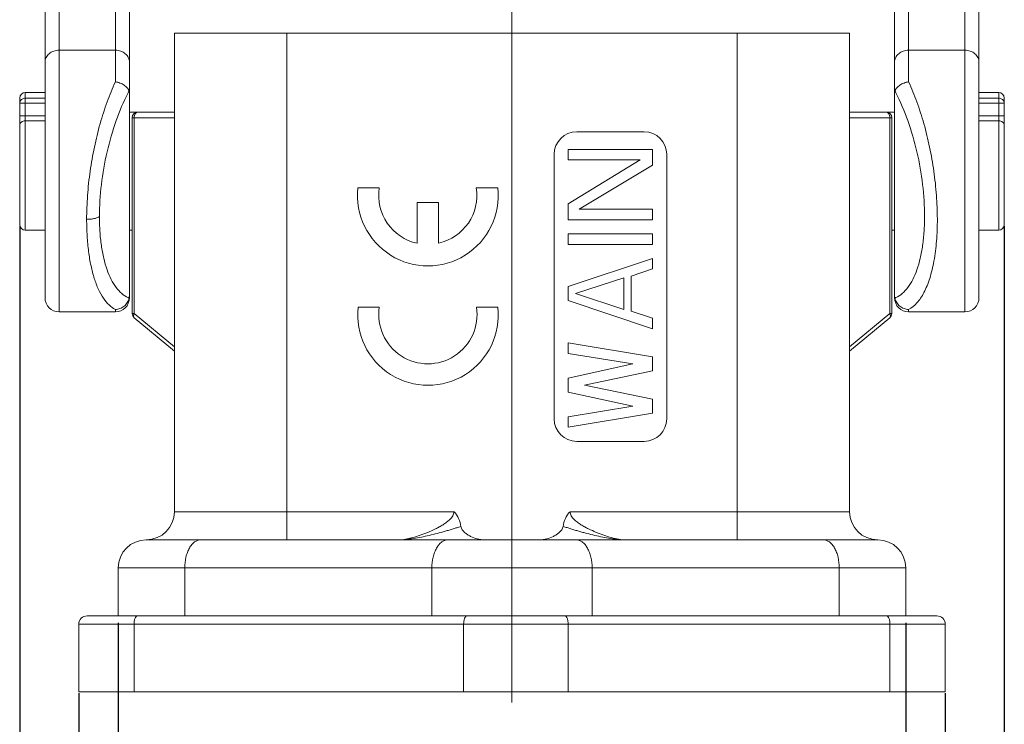
# Model space of a CAD drawing. Units: millimetres. Extents: x 1108 to 1553, y 418 to 733.
# Drawn here: x 1221 to 1256, y 634 to 659 of the extents above; entities that cross this region are included whole.
import ezdxf

# ---------------------------------------------------------------- set-up
doc = ezdxf.new("R2010")
doc.units = ezdxf.units.MM
doc.header["$LTSCALE"] = 65.395
doc.header["$PDMODE"] = 3
doc.header["$PDSIZE"] = 8
doc.linetypes.add('CENTER', pattern=[2, 1.25, -0.25, 0.25, -0.25])
doc.layers.get('0').update_dxf_attribs({"linetype": 'CONTINUOUS', "lineweight": 30})
doc.layers.get('Defpoints').update_dxf_attribs({"linetype": 'CONTINUOUS'})
doc.layers.add('CEN', color=1, linetype='CENTER', lineweight=13)
doc.layers.add('Dim', color=3, linetype='CONTINUOUS', lineweight=15)
doc.styles.add('Romans字体', font='romans.shx', dxfattribs={"width": 0.75})
doc.dimstyles.new('02', dxfattribs={"dimscale": 1.25, "dimtxt": 3.5, "dimasz": 2, "dimexe": 1, "dimexo": 0.2, "dimgap": 0.5, "dimtad": 1, "dimdec": 1, "dimdsep": 46, "dimtxsty": 'Romans字体', "dimcen": 0, "dimclrd": 1, "dimclre": 6, "dimclrt": 4, "dimadec": 1, "dimazin": 2, "dimtp": 0.01, "dimtfac": 0.7, "dimtdec": 1, "dimtofl": 0, "dimtmove": 0, "dimatfit": 3, "dimfxl": 1, "dimarcsym": 0})

# ---------------------------------------------------------------- blocks, each defined once
blk = doc.blocks.new('*D56')
at = {"layer": 'Defpoints', "color": 0}
for p in [(1220.72, 651.788), (1255.72, 651.788), (1255.72, 605.275)]:
    blk.add_point(p, dxfattribs=at)
at = {"layer": 'Dim', "color": 6, "lineweight": -2}
for p, q in [((1220.72, 651.538), (1220.72, 604.025)), ((1255.72, 651.538), (1255.72, 604.025))]:
    blk.add_line(p, q, dxfattribs=at)
at = {"layer": 'Dim', "color": 1, "lineweight": -2}
blk.add_line((1223.22, 605.275), (1253.22, 605.275), dxfattribs=at)
at = {"layer": 'Dim', "color": 1}
for points in [[(1223.22, 605.691), (1223.22, 604.858), (1220.72, 605.275)], [(1253.22, 605.691), (1253.22, 604.858), (1255.72, 605.275)]]:
    blk.add_solid(points, dxfattribs=at)
at = {"layer": 'Dim', "color": 4, "lineweight": 5, "insert": (1238.22, 608.087), "char_height": 4.375, "attachment_point": 5, "style": 'Romans字体'}
blk.add_mtext('35', dxfattribs=at)
blk = doc.blocks.new('*D60')
at = {"layer": 'Defpoints', "color": 0}
for p in [(1222.822, 635.188), (1253.618, 635.188), (1253.618, 613.553)]:
    blk.add_point(p, dxfattribs=at)
at = {"layer": 'Dim', "color": 6, "lineweight": -2}
for p, q in [((1222.822, 634.938), (1222.822, 612.303)), ((1253.618, 634.938), (1253.618, 612.303))]:
    blk.add_line(p, q, dxfattribs=at)
at = {"layer": 'Dim', "color": 1, "lineweight": -2}
blk.add_line((1225.322, 613.553), (1251.118, 613.553), dxfattribs=at)
at = {"layer": 'Dim', "color": 1}
for points in [[(1225.322, 613.97), (1225.322, 613.137), (1222.822, 613.553)], [(1251.118, 613.97), (1251.118, 613.137), (1253.618, 613.553)]]:
    blk.add_solid(points, dxfattribs=at)
at = {"layer": 'Dim', "color": 4, "lineweight": 5, "insert": (1238.22, 616.366), "char_height": 4.375, "attachment_point": 5, "style": 'Romans字体'}
blk.add_mtext('31', dxfattribs=at)
blk = doc.blocks.new('*D67')
at = {"layer": 'Defpoints', "color": 0}
for p in [(1224.22, 637.688), (1252.22, 637.688), (1252.22, 622.729)]:
    blk.add_point(p, dxfattribs=at)
at = {"layer": 'Dim', "color": 6, "lineweight": -2}
for p, q in [((1224.22, 637.438), (1224.22, 621.479)), ((1252.22, 637.438), (1252.22, 621.479))]:
    blk.add_line(p, q, dxfattribs=at)
at = {"layer": 'Dim', "color": 1, "lineweight": -2}
blk.add_line((1226.72, 622.729), (1249.72, 622.729), dxfattribs=at)
at = {"layer": 'Dim', "color": 1}
for points in [[(1226.72, 623.145), (1226.72, 622.312), (1224.22, 622.729)], [(1249.72, 623.145), (1249.72, 622.312), (1252.22, 622.729)]]:
    blk.add_solid(points, dxfattribs=at)
at = {"layer": 'Dim', "color": 4, "lineweight": 5, "insert": (1238.22, 625.541), "char_height": 4.375, "attachment_point": 5, "style": 'Romans字体'}
blk.add_mtext('28', dxfattribs=at)

msp = doc.modelspace()

# ---------------------------------------------------------------- linework, layer by layer
at = {"color": 7, "linetype": 'Continuous', "lineweight": 15}
for p, q in [((1221.62, 648.988), (1221.62, 677.119)), ((1254.82, 648.988), (1254.82, 677.119)), ((1222.12, 648.488), (1222.12, 675.152)), ((1224.12, 675.338), (1224.12, 656.662)), ((1252.32, 656.662), (1252.32, 675.338)), ((1254.32, 675.152), (1254.32, 648.488)), ((1224.62, 648.988), (1224.62, 674.869)), ((1251.82, 648.988), (1251.82, 674.869)), ((1226.22, 641.388), (1226.22, 658.388)), ((1226.22, 658.388), (1250.22, 658.388)), ((1230.22, 658.388), (1230.22, 640.388)), ((1246.22, 640.388), (1246.22, 658.388)), ((1250.22, 658.388), (1250.22, 641.388)), ((1222.12, 657.788), (1224.12, 657.788)), ((1252.32, 657.788), (1254.32, 657.788)), ((1220.92, 656.288), (1220.92, 651.388)), ((1221.62, 656.288), (1220.92, 656.288)), ((1254.82, 656.288), (1255.52, 656.288)), ((1255.52, 651.388), (1255.52, 656.288)), ((1220.72, 656.088), (1220.72, 651.588)), ((1221.62, 655.901), (1220.72, 655.901)), ((1221.62, 656.08), (1220.92, 656.08)), ((1255.52, 656.08), (1254.82, 656.08)), ((1255.72, 655.901), (1254.82, 655.901)), ((1255.72, 651.588), (1255.72, 656.088)), ((1226.22, 655.588), (1224.62, 655.588)), ((1251.82, 655.588), (1250.22, 655.588)), ((1220.72, 655.45), (1221.62, 655.45)), ((1220.92, 655.28), (1221.62, 655.28)), ((1224.72, 648.432), (1224.72, 655.388)), ((1226.22, 655.388), (1224.72, 655.388)), ((1224.792, 655.388), (1224.792, 648.432)), ((1251.72, 655.388), (1250.22, 655.388)), ((1251.648, 648.432), (1251.648, 655.388)), ((1251.72, 655.388), (1251.72, 648.432)), ((1254.82, 655.45), (1255.72, 655.45)), ((1254.82, 655.28), (1255.52, 655.28)), ((1240.52, 654.888), (1242.92, 654.888)), ((1240.22, 654.263), (1243.22, 654.263)), ((1240.22, 653.888), (1240.22, 654.263)), ((1243.22, 654.263), (1243.22, 653.701)), ((1239.72, 644.688), (1239.72, 654.088)), ((1242.773, 653.888), (1240.22, 653.888)), ((1240.22, 652.326), (1242.773, 653.888)), ((1243.72, 654.088), (1243.72, 644.688)), ((1243.22, 653.701), (1240.603, 652.138)), ((1233.5, 652.895), (1232.745, 652.895)), ((1237.716, 652.895), (1236.952, 652.895)), ((1235.609, 652.379), (1234.852, 652.379)), ((1234.852, 652.379), (1234.852, 650.925)), ((1235.609, 650.927), (1235.609, 652.379)), ((1240.22, 651.763), (1240.22, 652.326)), ((1240.603, 652.138), (1243.22, 652.138)), ((1243.22, 651.763), (1243.22, 652.138)), ((1243.22, 651.763), (1240.22, 651.763)), ((1221.62, 651.388), (1220.92, 651.388)), ((1224.72, 651.388), (1224.62, 651.388)), ((1251.82, 651.388), (1251.72, 651.388)), ((1255.52, 651.388), (1254.82, 651.388)), ((1240.22, 651.263), (1243.22, 651.263)), ((1240.22, 650.888), (1240.22, 651.263)), ((1243.22, 650.888), (1243.22, 651.263)), ((1243.22, 650.888), (1240.22, 650.888)), ((1240.22, 649.388), (1243.22, 650.388)), ((1243.22, 650.388), (1243.22, 650.013)), ((1243.22, 650.013), (1242.454, 649.763)), ((1242.199, 649.701), (1240.475, 649.138)), ((1242.199, 648.576), (1242.199, 649.701)), ((1242.454, 649.763), (1242.454, 648.513)), ((1240.22, 648.888), (1240.22, 649.388)), ((1240.475, 649.138), (1242.199, 648.576)), ((1224.12, 648.573), (1224.12, 648.488)), ((1233.504, 648.654), (1232.75, 648.654)), ((1237.72, 648.654), (1236.956, 648.654)), ((1243.22, 647.888), (1240.22, 648.888)), ((1252.32, 648.488), (1252.32, 648.573)), ((1224.12, 648.488), (1222.12, 648.488)), ((1224.72, 648.432), (1224.792, 648.432)), ((1226.22, 647.242), (1224.792, 648.432)), ((1224.792, 648.278), (1226.22, 647.088)), ((1242.454, 648.513), (1243.22, 648.263)), ((1243.22, 648.263), (1243.22, 647.888)), ((1251.648, 648.432), (1250.22, 647.242)), ((1250.22, 647.088), (1251.648, 648.278)), ((1251.648, 648.432), (1251.72, 648.432)), ((1254.32, 648.488), (1252.32, 648.488)), ((1240.22, 647.388), (1243.22, 646.888)), ((1240.22, 647.013), (1240.22, 647.388)), ((1242.518, 646.638), (1240.22, 647.013)), ((1243.22, 646.888), (1243.22, 646.388)), ((1240.22, 646.138), (1242.518, 646.638)), ((1240.22, 645.638), (1240.22, 646.138)), ((1243.22, 646.388), (1240.795, 645.888)), ((1240.795, 645.888), (1243.22, 645.388)), ((1242.518, 645.138), (1240.22, 645.638)), ((1240.22, 644.763), (1242.518, 645.138)), ((1243.22, 644.888), (1243.22, 645.388)), ((1243.22, 644.888), (1240.22, 644.388)), ((1240.22, 644.388), (1240.22, 644.763)), ((1240.52, 643.888), (1242.92, 643.888)), ((1226.22, 641.388), (1236.159, 641.388)), ((1240.282, 641.388), (1250.22, 641.388)), ((1251.22, 640.388), (1225.22, 640.388)), ((1252.22, 639.388), (1224.22, 639.388)), ((1224.22, 637.688), (1224.22, 639.388)), ((1226.587, 639.388), (1226.587, 637.688)), ((1235.372, 637.688), (1235.372, 639.388)), ((1241.068, 639.388), (1241.068, 637.688)), ((1249.853, 637.688), (1249.853, 639.388)), ((1252.22, 639.388), (1252.22, 637.688)), ((1253.618, 637.388), (1222.822, 637.388)), ((1222.822, 637.388), (1222.822, 634.988)), ((1253.318, 637.688), (1223.122, 637.688)), ((1224.785, 637.388), (1224.785, 634.988)), ((1236.5, 634.988), (1236.5, 637.388)), ((1240.219, 637.388), (1240.219, 634.988)), ((1251.655, 634.988), (1251.655, 637.388)), ((1253.618, 637.388), (1253.618, 634.988)), ((1222.822, 634.988), (1253.618, 634.988))]:
    msp.add_line(p, q, dxfattribs=at)
for centre, radius, start, end in [((1220.92, 656.088), 0.2, 90, 180), ((1230.516, 653.218), 6.681, 152.1528, 152.825), ((1245.92, 653.216), 6.686, 27.1737, 27.8462), ((1255.52, 656.088), 0.2, 0, 90), ((1224.92, 655.388), 0.2, 90, 180), ((1251.52, 655.388), 0.2, 0, 90), ((1240.52, 654.088), 0.8, 90, 180), ((1242.92, 654.088), 0.8, 0, 90), ((1235.23, 652.622), 2.5, 173.725, 6.275), ((1235.226, 652.63), 1.746, 171.2793, 257.6423), ((1235.226, 652.63), 1.746, 282.6637, 8.7207), ((1220.92, 651.588), 0.2, 180, 270), ((1255.52, 651.588), 0.2, 270, 0), ((1222.12, 648.988), 0.5, 180, 270), ((1224.12, 648.988), 0.5, 270, 0), ((1224.935, 649.772), 0.858, 244.8358, 247.6676), ((1224.175, 649.074), 0.444, 347.5782, 349.1439), ((1252.411, 649.09), 0.591, 179.9949, 181.9051), ((1252.32, 648.988), 0.5, 180, 270), ((1251.505, 649.772), 0.858, 292.3361, 295.1035), ((1254.32, 648.988), 0.5, 270, 0), ((1235.235, 648.381), 2.5, 173.725, 6.275), ((1235.23, 648.389), 1.746, 171.2793, 8.7207), ((1224.92, 648.432), 0.2, 180, 230.1944), ((1251.52, 648.432), 0.2, 309.8048, 0), ((1251.471, 648.331), 0.202, 11.3063, 14.7165), ((1251.494, 648.336), 0.179, 7.6108, 11.3143), ((1240.52, 644.688), 0.8, 180, 270), ((1242.92, 644.688), 0.8, 270, 0), ((1225.22, 641.388), 1, 270, 0), ((1251.22, 641.388), 1, 180, 270), ((1225.22, 639.388), 1, 90, 180), ((1251.22, 639.388), 1, 0, 90), ((1223.122, 637.388), 0.3, 90, 180), ((1253.318, 637.388), 0.3, 0, 90)]:
    msp.add_arc(centre, radius, start, end, dxfattribs=at)
for points, knots in [([(1221.62, 657.358), (1221.62, 657.414), (1221.648, 657.531), (1221.762, 657.674), (1221.927, 657.767), (1222.055, 657.788), (1222.12, 657.788)], [0, 0, 0, 0, 0.232426, 0.475478, 0.732863, 1, 1, 1, 1]), ([(1224.12, 657.788), (1224.185, 657.788), (1224.313, 657.767), (1224.478, 657.674), (1224.592, 657.531), (1224.62, 657.414), (1224.62, 657.358)], [0, 0, 0, 0, 0.267137, 0.524522, 0.767574, 1, 1, 1, 1]), ([(1251.82, 657.358), (1251.82, 657.414), (1251.848, 657.531), (1251.962, 657.674), (1252.127, 657.767), (1252.255, 657.788), (1252.32, 657.788)], [0, 0, 0, 0, 0.232426, 0.475478, 0.732863, 1, 1, 1, 1]), ([(1254.82, 657.358), (1254.82, 657.414), (1254.792, 657.531), (1254.678, 657.674), (1254.513, 657.767), (1254.385, 657.788), (1254.32, 657.788)], [0, 0, 0, 0, 0.232426, 0.475478, 0.732863, 1, 1, 1, 1]), ([(1223.226, 653.488), (1223.266, 653.775), (1223.366, 654.341), (1223.567, 655.165), (1223.814, 655.941), (1224.013, 656.431), (1224.12, 656.662)], [0, 0, 0, 0, 0.262559, 0.52095, 0.768743, 1, 1, 1, 1]), ([(1224.12, 656.662), (1224.177, 656.655), (1224.285, 656.625), (1224.431, 656.554), (1224.545, 656.46), (1224.595, 656.38), (1224.609, 656.339)], [0, 0, 0, 0, 0.279488, 0.549044, 0.792135, 1, 1, 1, 1]), ([(1251.832, 656.339), (1251.845, 656.38), (1251.895, 656.46), (1252.009, 656.554), (1252.155, 656.625), (1252.264, 656.655), (1252.32, 656.662)], [0, 0, 0, 0, 0.207867, 0.450962, 0.720515, 1, 1, 1, 1]), ([(1252.32, 656.662), (1252.427, 656.431), (1252.626, 655.941), (1252.873, 655.165), (1253.075, 654.341), (1253.174, 653.775), (1253.215, 653.488)], [0, 0, 0, 0, 0.231256, 0.47905, 0.737441, 1, 1, 1, 1]), ([(1224.572, 656.27), (1224.409, 655.952), (1224.12, 655.264), (1223.805, 654.17), (1223.604, 653.028), (1223.554, 652.256), (1223.554, 651.877)], [0, 0, 0, 0, 0.23605, 0.490603, 0.749979, 1, 1, 1, 1]), ([(1224.609, 656.339), (1224.613, 656.325), (1224.619, 656.294), (1224.62, 656.261), (1224.62, 656.244)], [0, 0, 0, 0, 0.46197, 1, 1, 1, 1]), ([(1251.82, 656.244), (1251.82, 656.261), (1251.821, 656.294), (1251.827, 656.325), (1251.832, 656.339)], [0, 0, 0, 0, 0.5381, 1, 1, 1, 1]), ([(1251.87, 648.995), (1251.949, 649.032), (1252.107, 649.138), (1252.307, 649.361), (1252.481, 649.649), (1252.627, 649.999), (1252.742, 650.405), (1252.825, 650.86), (1252.875, 651.357), (1252.898, 652.08), (1252.836, 653.03), (1252.635, 654.171), (1252.32, 655.265), (1252.031, 655.952), (1251.868, 656.27)], [0, 0, 0, 0, 0.034238, 0.072351, 0.115552, 0.164369, 0.218881, 0.278791, 0.343586, 0.412543, 0.559432, 0.711804, 0.861335, 1, 1, 1, 1]), ([(1220.735, 655.969), (1220.733, 655.964), (1220.724, 655.942), (1220.72, 655.918), (1220.72, 655.901)], [0, 0, 0, 0, 0.253179, 1, 1, 1, 1]), ([(1220.92, 656.08), (1220.882, 656.08), (1220.805, 656.06), (1220.751, 656.002), (1220.735, 655.969)], [0, 0, 0, 0, 0.513682, 1, 1, 1, 1]), ([(1255.52, 656.08), (1255.558, 656.08), (1255.635, 656.06), (1255.69, 656.002), (1255.705, 655.969)], [0, 0, 0, 0, 0.513682, 1, 1, 1, 1]), ([(1255.705, 655.969), (1255.707, 655.964), (1255.716, 655.942), (1255.72, 655.918), (1255.72, 655.901)], [0, 0, 0, 0, 0.253179, 1, 1, 1, 1]), ([(1224.92, 655.588), (1224.903, 655.588), (1224.866, 655.575), (1224.824, 655.528), (1224.798, 655.463), (1224.792, 655.414), (1224.792, 655.388)], [0, 0, 0, 0, 0.198043, 0.429801, 0.702201, 1, 1, 1, 1]), ([(1251.648, 655.388), (1251.648, 655.414), (1251.642, 655.463), (1251.616, 655.528), (1251.575, 655.575), (1251.537, 655.588), (1251.52, 655.588)], [0, 0, 0, 0, 0.297807, 0.570204, 0.801957, 1, 1, 1, 1]), ([(1220.72, 655.109), (1220.72, 655.131), (1220.731, 655.178), (1220.777, 655.234), (1220.843, 655.271), (1220.894, 655.28), (1220.92, 655.28)], [0, 0, 0, 0, 0.231451, 0.474177, 0.732005, 1, 1, 1, 1]), ([(1255.72, 655.109), (1255.72, 655.131), (1255.709, 655.178), (1255.663, 655.234), (1255.597, 655.271), (1255.546, 655.28), (1255.52, 655.28)], [0, 0, 0, 0, 0.231451, 0.474177, 0.732005, 1, 1, 1, 1]), ([(1223.1, 651.778), (1223.1, 652.059), (1223.123, 652.631), (1223.184, 653.2), (1223.225, 653.488)], [0, 0, 0, 0, 0.491032, 1, 1, 1, 1]), ([(1253.215, 653.488), (1253.255, 653.202), (1253.317, 652.637), (1253.35, 651.807), (1253.322, 651.027), (1253.235, 650.32), (1253.111, 649.788), (1252.979, 649.419), (1252.872, 649.182), (1252.752, 648.978), (1252.585, 648.76), (1252.431, 648.63), (1252.32, 648.573)], [0, 0, 0, 0, 0.166558, 0.327317, 0.478296, 0.616008, 0.737691, 0.791976, 0.841759, 0.887119, 0.928287, 1, 1, 1, 1]), ([(1223.554, 651.877), (1223.531, 651.86), (1223.471, 651.831), (1223.364, 651.801), (1223.237, 651.782), (1223.146, 651.778), (1223.1, 651.778)], [0, 0, 0, 0, 0.180972, 0.423433, 0.707207, 1, 1, 1, 1]), ([(1224.12, 648.573), (1224.039, 648.615), (1223.88, 648.734), (1223.679, 648.981), (1223.506, 649.301), (1223.36, 649.689), (1223.245, 650.139), (1223.161, 650.644), (1223.111, 651.197), (1223.1, 651.58), (1223.1, 651.778)], [0, 0, 0, 0, 0.078473, 0.168072, 0.271599, 0.390053, 0.523347, 0.670493, 0.830028, 1, 1, 1, 1]), ([(1223.554, 651.877), (1223.554, 651.7), (1223.565, 651.355), (1223.615, 650.859), (1223.698, 650.404), (1223.814, 649.999), (1223.959, 649.65), (1224.133, 649.361), (1224.333, 649.138), (1224.49, 649.033), (1224.57, 648.995)], [0, 0, 0, 0, 0.167125, 0.32416, 0.469363, 0.601496, 0.719834, 0.82457, 0.916983, 1, 1, 1, 1]), ([(1224.12, 648.573), (1224.176, 648.575), (1224.289, 648.599), (1224.438, 648.685), (1224.552, 648.815), (1224.596, 648.923), (1224.609, 648.978)], [0, 0, 0, 0, 0.248309, 0.49885, 0.75004, 1, 1, 1, 1]), ([(1224.62, 649.09), (1224.62, 649.082), (1224.619, 649.049), (1224.616, 649.015), (1224.611, 648.99)], [0, 0, 0, 0, 0.242973, 1, 1, 1, 1]), ([(1251.832, 648.978), (1251.83, 648.986), (1251.824, 649.016), (1251.821, 649.047), (1251.82, 649.071)], [0, 0, 0, 0, 0.251879, 1, 1, 1, 1]), ([(1251.832, 648.978), (1251.844, 648.923), (1251.888, 648.815), (1252.002, 648.685), (1252.151, 648.599), (1252.264, 648.575), (1252.32, 648.573)], [0, 0, 0, 0, 0.249962, 0.501155, 0.751694, 1, 1, 1, 1]), ([(1224.779, 648.4), (1224.775, 648.39), (1224.766, 648.356), (1224.766, 648.316), (1224.779, 648.294)], [0, 0, 0, 0, 0.298507, 1, 1, 1, 1]), ([(1224.792, 648.432), (1224.791, 648.429), (1224.786, 648.419), (1224.781, 648.408), (1224.779, 648.4)], [0, 0, 0, 0, 0.255792, 1, 1, 1, 1]), ([(1251.648, 648.432), (1251.65, 648.428), (1251.657, 648.412), (1251.663, 648.395), (1251.667, 648.383)], [0, 0, 0, 0, 0.260944, 1, 1, 1, 1]), ([(1251.671, 648.36), (1251.673, 648.344), (1251.674, 648.314), (1251.658, 648.287), (1251.648, 648.278)], [0, 0, 0, 0, 0.55113, 1, 1, 1, 1]), ([(1234.189, 640.388), (1234.269, 640.388), (1234.393, 640.402), (1234.557, 640.436), (1234.733, 640.479), (1234.958, 640.55), (1235.23, 640.653), (1235.457, 640.754), (1235.636, 640.846), (1235.769, 640.923), (1235.897, 641.011), (1235.998, 641.093), (1236.069, 641.171), (1236.115, 641.235), (1236.149, 641.308), (1236.158, 641.361), (1236.159, 641.388)], [0, 0, 0, 0, 0.104363, 0.160074, 0.218321, 0.339571, 0.465733, 0.595525, 0.661421, 0.727886, 0.794885, 0.862511, 0.896547, 0.930869, 0.965332, 1, 1, 1, 1]), ([(1236.402, 640.858), (1236.388, 640.956), (1236.35, 641.101), (1236.256, 641.276), (1236.193, 641.353), (1236.159, 641.388)], [0, 0, 0, 0, 0.499524, 0.749802, 1, 1, 1, 1]), ([(1240.282, 641.388), (1240.247, 641.353), (1240.184, 641.276), (1240.09, 641.101), (1240.052, 640.956), (1240.038, 640.858)], [0, 0, 0, 0, 0.250216, 0.500506, 1, 1, 1, 1]), ([(1242.251, 640.388), (1242.171, 640.388), (1242.003, 640.407), (1241.748, 640.467), (1241.482, 640.55), (1241.21, 640.653), (1240.984, 640.755), (1240.804, 640.847), (1240.671, 640.924), (1240.542, 641.011), (1240.441, 641.094), (1240.37, 641.17), (1240.324, 641.235), (1240.29, 641.308), (1240.282, 641.362), (1240.282, 641.388)], [0, 0, 0, 0, 0.103961, 0.218232, 0.33955, 0.465776, 0.59554, 0.661476, 0.728008, 0.795092, 0.862712, 0.89678, 0.931027, 0.965456, 1, 1, 1, 1]), ([(1236.402, 640.858), (1236.356, 640.848), (1236.263, 640.821), (1236.124, 640.777), (1235.984, 640.736), (1235.796, 640.681), (1235.561, 640.615), (1235.279, 640.544), (1235, 640.482), (1234.724, 640.432), (1234.454, 640.398), (1234.276, 640.388), (1234.189, 640.388)], [0, 0, 0, 0, 0.063233, 0.127521, 0.19219, 0.256999, 0.386367, 0.514592, 0.640923, 0.764553, 0.885016, 1, 1, 1, 1]), ([(1237.236, 640.388), (1237.151, 640.388), (1236.982, 640.413), (1236.784, 640.488), (1236.637, 640.572), (1236.504, 640.67), (1236.414, 640.776), (1236.402, 640.858)], [0, 0, 0, 0, 0.250945, 0.502032, 0.627729, 0.753392, 1, 1, 1, 1]), ([(1240.038, 640.858), (1240.026, 640.776), (1239.936, 640.67), (1239.803, 640.572), (1239.656, 640.488), (1239.458, 640.413), (1239.289, 640.388), (1239.205, 640.388)], [0, 0, 0, 0, 0.246603, 0.372266, 0.497963, 0.749051, 1, 1, 1, 1]), ([(1242.251, 640.388), (1242.164, 640.388), (1241.986, 640.398), (1241.716, 640.432), (1241.441, 640.482), (1241.161, 640.544), (1240.927, 640.603), (1240.739, 640.654), (1240.598, 640.694), (1240.456, 640.735), (1240.316, 640.777), (1240.178, 640.821), (1240.085, 640.85), (1240.038, 640.858)], [0, 0, 0, 0, 0.11537, 0.235382, 0.359043, 0.48536, 0.613588, 0.678221, 0.743036, 0.807844, 0.872459, 0.936762, 1, 1, 1, 1]), ([(1227.157, 640.388), (1227.119, 640.388), (1227.04, 640.374), (1226.931, 640.314), (1226.833, 640.219), (1226.747, 640.093), (1226.678, 639.941), (1226.607, 639.706), (1226.587, 639.516), (1226.587, 639.388)], [0, 0, 0, 0, 0.089955, 0.186586, 0.294316, 0.415096, 0.548562, 0.692715, 1, 1, 1, 1]), ([(1235.372, 639.388), (1235.372, 639.516), (1235.392, 639.706), (1235.462, 639.941), (1235.532, 640.093), (1235.618, 640.219), (1235.716, 640.314), (1235.825, 640.374), (1235.904, 640.388), (1235.941, 640.388)], [0, 0, 0, 0, 0.307285, 0.451438, 0.584904, 0.705684, 0.813414, 0.910045, 1, 1, 1, 1]), ([(1240.499, 640.388), (1240.536, 640.388), (1240.615, 640.374), (1240.724, 640.314), (1240.823, 640.219), (1240.908, 640.093), (1240.978, 639.941), (1241.048, 639.706), (1241.068, 639.516), (1241.068, 639.388)], [0, 0, 0, 0, 0.089955, 0.186586, 0.294316, 0.415096, 0.548562, 0.692715, 1, 1, 1, 1]), ([(1249.853, 639.388), (1249.853, 639.516), (1249.833, 639.706), (1249.763, 639.941), (1249.693, 640.093), (1249.607, 640.219), (1249.509, 640.314), (1249.4, 640.374), (1249.321, 640.388), (1249.284, 640.388)], [0, 0, 0, 0, 0.307285, 0.451438, 0.584904, 0.705684, 0.813414, 0.910045, 1, 1, 1, 1]), ([(1224.912, 637.688), (1224.87, 637.688), (1224.828, 637.623), (1224.805, 637.554), (1224.789, 637.483), (1224.785, 637.427), (1224.785, 637.388)], [0, 0, 0, 0, 0.367032, 0.507681, 0.663117, 1, 1, 1, 1]), ([(1236.5, 637.388), (1236.5, 637.427), (1236.504, 637.483), (1236.52, 637.554), (1236.543, 637.623), (1236.584, 637.688), (1236.626, 637.688)], [0, 0, 0, 0, 0.336883, 0.492319, 0.632968, 1, 1, 1, 1]), ([(1240.092, 637.688), (1240.134, 637.688), (1240.176, 637.623), (1240.198, 637.554), (1240.214, 637.483), (1240.219, 637.427), (1240.219, 637.388)], [0, 0, 0, 0, 0.367032, 0.507681, 0.663117, 1, 1, 1, 1]), ([(1251.655, 637.388), (1251.655, 637.427), (1251.651, 637.483), (1251.635, 637.554), (1251.612, 637.623), (1251.57, 637.688), (1251.529, 637.688)], [0, 0, 0, 0, 0.336883, 0.492319, 0.632968, 1, 1, 1, 1])]:
    msp.add_open_spline(points, degree=3, knots=knots, dxfattribs=at)
msp.add_open_spline([(1224.779, 648.294), (1224.782, 648.288), (1224.787, 648.283), (1224.792, 648.278)], degree=3, dxfattribs=at)
at = {"layer": 'CEN', "lineweight": 5}
msp.add_line((1238.22, 634.614), (1238.22, 682.073), dxfattribs=at)

# ---------------------------------------------------------------- dimensions: what is measured, and where the dimension line sits
at = {"layer": 'Dim', "lineweight": 5}
dim = msp.add_linear_dim(base=(1255.72, 605.275), p1=(1220.72, 651.788), p2=(1255.72, 651.788), dimstyle='02', dxfattribs=at)
dim.commit()
dim.dimension.update_dxf_attribs({"geometry": '*D56', "text_midpoint": (1238.22, 605.275), "dimtype": 160})
dim = msp.add_linear_dim(base=(1252.22, 622.729), p1=(1224.22, 637.688), p2=(1252.22, 637.688), dimstyle='02', dxfattribs=at)
dim.commit()
dim.dimension.update_dxf_attribs({"geometry": '*D67', "text_midpoint": (1238.22, 625.541)})
dim = msp.add_linear_dim(base=(1253.618, 613.553), p1=(1222.822, 635.188), p2=(1253.618, 635.188), text='31', dimstyle='02', dxfattribs=at)
dim.commit()
dim.dimension.update_dxf_attribs({"geometry": '*D60', "text_midpoint": (1238.22, 616.366)})

doc.saveas('drawing.dxf')
